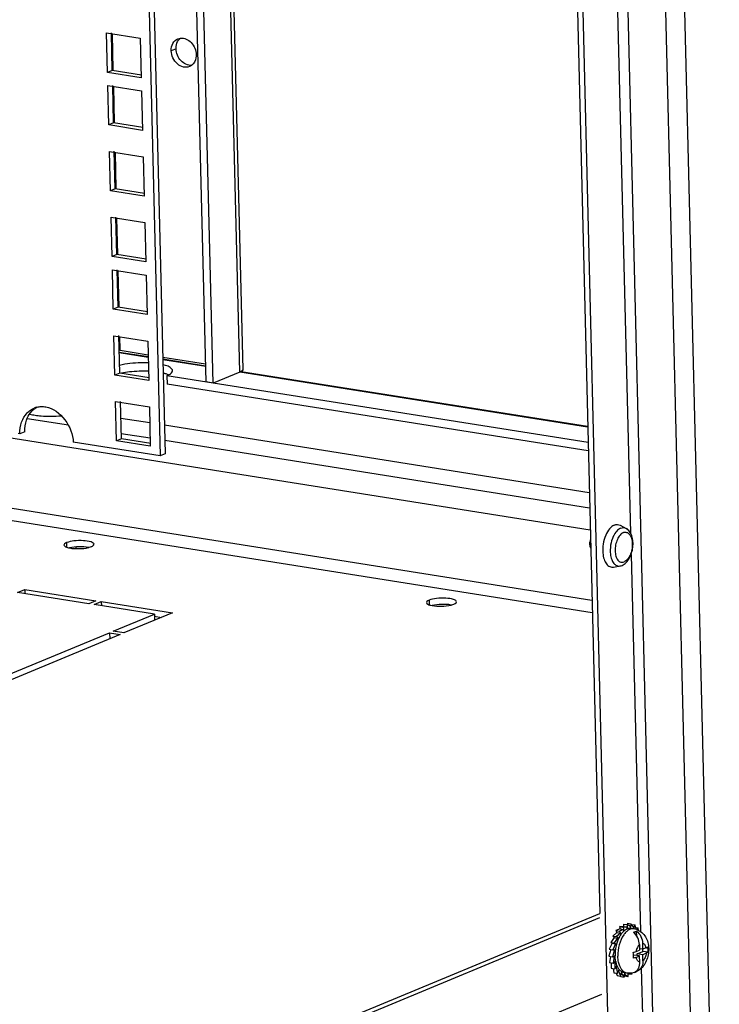
# Model space of a CAD drawing. Units: millimetres. Extents: x 0 to 420, y 0 to 297.
# Drawn here: x 343 to 350, y 180 to 189 of the extents above; entities that cross this region are included whole.
import ezdxf

# ---------------------------------------------------------------- set-up
doc = ezdxf.new("R2010")
doc.units = ezdxf.units.MM
doc.header["$LTSCALE"] = 23.1
doc.layers.get('0').update_dxf_attribs({"linetype": 'CONTINUOUS'})
for name, color, linetype in [('02___PRT_ALL_AXES', 7, 'CONTINUOUS'), ('ALL_FEATURES', 7, 'CONTINUOUS'), ('AXIS', 7, 'CONTINUOUS')]:
    doc.layers.add(name, color=color, linetype=linetype)

msp = doc.modelspace()

# ---------------------------------------------------------------- linework, layer by layer
at = {"color": 9, "linetype": 'CONTINUOUS'}
for p, q in [((347.7842, 255.2748), (349.7453, 175.9544)), ((347.2799, 254.3538), (349.1934, 176.9605)), ((347.6302, 254.2982), (349.5437, 176.9049)), ((345.2857, 185.6932), (344.6219, 212.542)), ((348.2892, 209.7044), (348.9199, 184.1964)), ((344.1096, 188.4984), (344.1013, 188.8368)), ((344.1217, 188.0089), (344.1134, 188.3474)), ((344.1369, 187.397), (344.1285, 187.7355)), ((344.152, 186.7851), (344.1436, 187.1236)), ((344.1641, 186.2957), (344.1557, 186.6341)), ((344.174, 185.8954), (344.1709, 186.0223)), ((344.4333, 185.8284), (344.165, 185.871)), ((344.9684, 185.7436), (344.5698, 185.8068)), ((344.6033, 185.6737), (344.573, 185.6785)), ((348.5209, 185.1801), (345.2857, 185.6932)), ((343.6914, 185.198), (343.3097, 185.2586)), ((344.4519, 185.0774), (344.1835, 185.12)), ((348.5446, 184.2231), (343.0616, 185.0928)), ((348.5395, 184.429), (344.5884, 185.0557)), ((348.5608, 183.5678), (342.6871, 184.4995)), ((343.6745, 184.1069), (343.6756, 184.0646)), ((348.9248, 183.9965), (349.0114, 180.4924)), ((347.0456, 183.5722), (347.0466, 183.5299)), ((349.0199, 180.1507), (349.0762, 177.8715)), ((338.2409, 175.5945), (348.6513, 179.9077))]:
    msp.add_line(p, q, dxfattribs=at)
at = {"color": 3, "linetype": 'CONTINUOUS'}
for p, q in [((346.8635, 254.2134), (348.777, 176.8202)), ((344.65, 212.5536), (345.3135, 185.7182)), ((345.0381, 185.5906), (344.3742, 212.4394)), ((344.1648, 185.8795), (344.4331, 185.8369)), ((344.5696, 185.8152), (344.9682, 185.752)), ((345.2857, 185.6932), (345.0381, 185.5906)), ((345.2986, 185.6996), (348.5207, 185.1885)), ((342.7521, 184.3788), (348.5635, 183.457)), ((343.2195, 183.6438), (343.287, 183.6718)), ((343.8805, 183.5389), (343.2195, 183.6438)), ((343.287, 183.6718), (343.948, 183.5669)), ((343.948, 183.5669), (343.8805, 183.5389)), ((343.93, 183.5311), (343.9976, 183.559)), ((343.9976, 183.559), (344.6586, 183.4542)), ((344.4919, 183.4419), (343.93, 183.5311)), ((344.6586, 183.4542), (344.2083, 183.2677)), ((344.1092, 183.2834), (344.4919, 183.4419)), ((342.3419, 182.5512), (344.0754, 183.2694)), ((344.0754, 183.2694), (344.1745, 183.2537)), ((344.2083, 183.2677), (344.1092, 183.2834)), ((344.1745, 183.2537), (342.4411, 182.5355)), ((338.2224, 176.3451), (348.6327, 180.6582))]:
    msp.add_line(p, q, dxfattribs=at)
at = {"color": 7, "linetype": 'CONTINUOUS'}
for p, q in [((347.8118, 213.8636), (348.6327, 180.6582)), ((344.972, 185.6011), (344.3091, 212.4124)), ((344.174, 185.8954), (344.4326, 185.8543)), ((344.5692, 185.8327), (344.9678, 185.7695)), ((345.0381, 185.5906), (344.972, 185.6011)), ((343.241, 185.1198), (343.2245, 185.1224)), ((343.286, 185.1384), (343.241, 185.1198)), ((344.5465, 184.9127), (343.7367, 185.0411)), ((343.287, 183.6718), (343.288, 183.6329)), ((343.9976, 183.559), (343.9985, 183.5202)), ((344.4919, 183.4419), (344.4933, 183.3857)), ((344.4923, 183.423), (344.558, 183.4126)), ((344.0754, 183.2694), (344.0768, 183.2132)), ((338.2233, 176.3076), (348.6337, 180.6207)), ((348.8543, 180.5366), (348.8179, 180.5382)), ((348.8179, 180.5382), (348.8509, 180.533)), ((348.8179, 180.5382), (348.8223, 180.5155)), ((348.8873, 180.5314), (348.8509, 180.533)), ((348.8509, 180.533), (348.8581, 180.496)), ((348.8541, 180.5614), (348.8872, 180.5562)), ((348.8541, 180.5614), (348.8547, 180.5365)), ((348.8543, 180.5366), (348.8873, 180.5314)), ((348.9202, 180.5376), (348.8872, 180.5562)), ((348.8872, 180.5562), (348.8882, 180.5151)), ((348.8877, 180.5149), (348.8873, 180.5314)), ((348.8907, 180.5682), (348.8891, 180.5551)), ((348.8907, 180.5682), (348.9238, 180.5629)), ((348.9182, 180.5211), (348.9202, 180.5376)), ((348.9238, 180.5629), (348.9186, 180.5211)), ((348.9512, 180.5288), (348.9238, 180.5629)), ((348.9519, 180.5164), (348.9255, 180.5206)), ((348.928, 180.5576), (348.9583, 180.5528)), ((348.948, 180.517), (348.9512, 180.5288)), ((348.9583, 180.5528), (348.9485, 180.517)), ((348.9762, 180.5103), (348.9583, 180.5528)), ((348.968, 180.5298), (348.9883, 180.5265)), ((348.9883, 180.5265), (348.9803, 180.5086)), ((348.9929, 180.5032), (348.9883, 180.5265)), ((348.7666, 180.436), (348.7351, 180.3908)), ((348.7919, 180.4813), (348.7563, 180.4499)), ((348.7563, 180.4499), (348.7893, 180.4446)), ((348.7563, 180.4499), (348.7676, 180.4359)), ((348.7666, 180.436), (348.7996, 180.4308)), ((348.7996, 180.4308), (348.7682, 180.3855)), ((348.8218, 180.5156), (348.7845, 180.5002)), ((348.7845, 180.5002), (348.8176, 180.4949)), ((348.7845, 180.5002), (348.7925, 180.4812)), ((348.8249, 180.476), (348.7893, 180.4446)), ((348.7893, 180.4446), (348.807, 180.4227)), ((348.7919, 180.4813), (348.8249, 180.476)), ((348.8066, 180.422), (348.7996, 180.4308)), ((348.8548, 180.5104), (348.8176, 180.4949)), ((348.8176, 180.4949), (348.8303, 180.4648)), ((348.8218, 180.5156), (348.8548, 180.5104)), ((348.8299, 180.4642), (348.8249, 180.476)), ((348.8301, 180.4645), (348.8299, 180.4642)), ((348.8577, 180.4956), (348.8548, 180.5104)), ((348.9768, 180.4498), (348.9757, 180.4951)), ((348.7477, 180.3829), (348.7224, 180.3269)), ((348.7351, 180.3908), (348.7682, 180.3855)), ((348.7351, 180.3908), (348.7498, 180.3825)), ((348.7477, 180.3829), (348.7807, 180.3776)), ((348.7807, 180.3776), (348.7555, 180.3216)), ((348.7682, 180.3855), (348.7894, 180.3736)), ((348.7892, 180.3728), (348.7807, 180.3776)), ((349.0018, 180.3702), (349.0031, 180.3189)), ((349.0311, 180.3823), (349.0325, 180.3264)), ((349.0652, 180.3399), (349.0325, 180.3264)), ((348.7362, 180.3247), (348.7191, 180.2625)), ((348.7191, 180.2625), (348.7522, 180.2573)), ((348.7224, 180.3269), (348.7555, 180.3216)), ((348.7326, 180.2604), (348.7254, 180.2021)), ((348.7694, 180.3202), (348.7522, 180.2573)), ((348.7522, 180.2573), (348.7758, 180.2671)), ((348.7555, 180.3216), (348.7788, 180.3206)), ((348.7666, 180.2625), (348.7585, 180.1969)), ((348.7625, 180.3213), (348.7694, 180.3202)), ((348.7652, 180.2627), (348.7666, 180.2625)), ((348.776, 180.2663), (348.7666, 180.2625)), ((348.7787, 180.3198), (348.7694, 180.3202)), ((348.7758, 180.2671), (348.7758, 180.2667)), ((348.9473, 180.2707), (348.9516, 180.2725)), ((349.0045, 180.2641), (348.9516, 180.2725)), ((348.9714, 180.3057), (349.0031, 180.3189)), ((348.9718, 180.2506), (349.0045, 180.2641)), ((348.9809, 180.2847), (349.0338, 180.3066)), ((349.0337, 180.2763), (348.9809, 180.2847)), ((348.9813, 180.2678), (348.9809, 180.2847)), ((349.0325, 180.3264), (349.0028, 180.3311)), ((349.0059, 180.2082), (349.0045, 180.2641)), ((349.0338, 180.3066), (349.0333, 180.3267)), ((349.0664, 180.2898), (349.0337, 180.2763)), ((349.0351, 180.2203), (349.0337, 180.2763)), ((349.0824, 180.2989), (349.0338, 180.3066)), ((348.7254, 180.2021), (348.7585, 180.1969)), ((348.7396, 180.1999), (348.7408, 180.1498)), ((348.7585, 180.1969), (348.7813, 180.217)), ((348.7715, 180.2084), (348.7723, 180.2083)), ((348.7814, 180.2163), (348.7723, 180.2083)), ((348.7723, 180.2083), (348.7739, 180.1445)), ((348.7739, 180.1445), (348.7941, 180.1737)), ((348.7857, 180.1615), (348.7863, 180.1614)), ((348.7944, 180.1731), (348.7863, 180.1614)), ((348.7863, 180.1614), (348.7974, 180.1038)), ((348.7408, 180.1498), (348.7739, 180.1445)), ((348.757, 180.1472), (348.7644, 180.1091)), ((348.7644, 180.1091), (348.7974, 180.1038)), ((348.7847, 180.1058), (348.7945, 180.0828)), ((348.7945, 180.0828), (348.8275, 180.0775)), ((348.7974, 180.1038), (348.8136, 180.1397)), ((348.807, 180.1251), (348.8075, 180.125)), ((348.814, 180.1393), (348.8075, 180.125)), ((348.8075, 180.125), (348.8275, 180.0775)), ((348.8247, 180.078), (348.829, 180.0727)), ((348.8275, 180.0775), (348.8385, 180.1175)), ((348.829, 180.0727), (348.862, 180.0674)), ((348.8341, 180.1017), (348.8346, 180.1016)), ((348.8389, 180.1173), (348.8346, 180.1016)), ((348.8346, 180.1016), (348.862, 180.0674)), ((348.8867, 180.1056), (348.8603, 180.1098)), ((348.862, 180.0674), (348.8671, 180.1087)), ((348.8636, 180.0805), (348.8656, 180.0794)), ((348.8651, 180.0928), (348.8656, 180.0927)), ((348.8675, 180.1086), (348.8656, 180.0927)), ((348.8656, 180.0927), (348.8986, 180.0742)), ((348.8656, 180.0794), (348.8986, 180.0742)), ((348.8986, 180.0742), (348.8979, 180.1047)), ((348.898, 180.0991), (348.8985, 180.099)), ((348.8983, 180.1046), (348.8985, 180.099)), ((348.8985, 180.099), (348.9348, 180.0974)), ((348.9348, 180.0974), (348.9332, 180.1057)), ((348.9943, 180.1296), (348.9734, 180.118)), ((348.9848, 180.1243), (348.9845, 180.136))]:
    msp.add_line(p, q, dxfattribs=at)
for centre, radius, start, end in [((344.1432, 185.7001), 0.1977, 81.04059, 83.83372), ((343.4459, 185.1846), 0.1873, 104.25395, 112.55097), ((348.9157, 180.4586), 0.0628, 80.99976, 87.68626), ((349.0267, 180.3282), 0.2393, 145.88018, 149.80605), ((349.0121, 180.3379), 0.2217, 145.27091, 145.83845), ((349.0011, 180.3457), 0.2083, 142.07686, 145.20913), ((348.9523, 180.3892), 0.1428, 131.56829, 132.56707), ((348.9289, 180.3714), 0.1469, 71.19896, 80.9755), ((349.1518, 180.2742), 0.376, 164.75897, 172.90443), ((348.6172, 180.3126), 0.4654, 1.3752, 4.47697), ((348.492, 180.2571), 0.4555, 1.34771, 5.1061), ((348.4958, 180.2562), 0.4517, 358.30935, 1.47411), ((348.6309, 180.3122), 0.4517, 358.30935, 1.47411), ((349.0363, 180.2659), 0.2599, 190.88654, 192.15426), ((349.0157, 180.2613), 0.2388, 192.11395, 196.25295), ((348.9077, 180.2593), 0.1559, 288.0322, 294.90221)]:
    msp.add_arc(centre, radius, start, end, dxfattribs=at)
at = {"color": 9, "linetype": 'CONTINUOUS'}
for centre, radius, start, end in [((349.037, 180.3348), 0.2198, 145.18303, 145.42931), ((348.9733, 180.2328), 0.1657, 205.09903, 205.34528)]:
    msp.add_arc(centre, radius, start, end, dxfattribs=at)
at = {"color": 3, "linetype": 'CONTINUOUS'}
for points in [[(345.2986, 185.6996), (345.2945, 185.6971), (345.2901, 185.6951), (345.2857, 185.6932)], [(343.3022, 185.2461), (343.3192, 185.2947), (343.3541, 185.3413), (343.3991, 185.3665)], [(343.286, 185.1384), (343.2851, 185.1747), (343.2902, 185.2118), (343.3022, 185.2461)]]:
    msp.add_open_spline(points, degree=3, dxfattribs=at)
for points, knots in [([(345.3135, 185.7182), (345.3135, 185.7166), (345.3118, 185.7083), (345.3043, 185.703), (345.2986, 185.6996)], [0, 0, 0, 0, 0.195729, 1, 1, 1, 1]), ([(343.6745, 184.1069), (343.6709, 184.1054), (343.6614, 184.101), (343.6501, 184.0923), (343.6502, 184.0851)], [0, 0, 0, 0, 0.3517, 1, 1, 1, 1]), ([(343.9302, 184.092), (343.93, 184.0965), (343.9208, 184.107), (343.8872, 184.1195), (343.8258, 184.1276), (343.7492, 184.1251), (343.6964, 184.1159), (343.6745, 184.1069)], [0, 0, 0, 0, 0.050808, 0.136183, 0.407216, 0.73421, 1, 1, 1, 1]), ([(343.9059, 184.0702), (343.9095, 184.0717), (343.919, 184.0761), (343.9303, 184.0848), (343.9302, 184.092)], [0, 0, 0, 0, 0.3517, 1, 1, 1, 1]), ([(343.6502, 184.0851), (343.6504, 184.0781), (343.6708, 184.0635), (343.6894, 184.0599), (343.7026, 184.0574)], [0, 0, 0, 0, 0.343043, 1, 1, 1, 1]), ([(343.7026, 184.0574), (343.7316, 184.0519), (343.7911, 184.0491), (343.8503, 184.0548), (343.879, 184.0617)], [0, 0, 0, 0, 0.499834, 1, 1, 1, 1]), ([(343.879, 184.0617), (343.8815, 184.0623), (343.8906, 184.0647), (343.8996, 184.0676), (343.9059, 184.0702)], [0, 0, 0, 0, 0.274367, 1, 1, 1, 1]), ([(347.0456, 183.5722), (347.042, 183.5707), (347.0324, 183.5663), (347.0211, 183.5576), (347.0213, 183.5504)], [0, 0, 0, 0, 0.3517, 1, 1, 1, 1]), ([(347.0213, 183.5504), (347.0215, 183.5434), (347.0419, 183.5288), (347.0605, 183.5252), (347.0736, 183.5227)], [0, 0, 0, 0, 0.343043, 1, 1, 1, 1]), ([(347.3012, 183.5573), (347.3011, 183.5618), (347.2919, 183.5723), (347.2583, 183.5848), (347.1969, 183.5929), (347.1203, 183.5904), (347.0674, 183.5812), (347.0456, 183.5722)], [0, 0, 0, 0, 0.050808, 0.136183, 0.407216, 0.73421, 1, 1, 1, 1]), ([(347.2769, 183.5355), (347.2805, 183.537), (347.2901, 183.5414), (347.3014, 183.5501), (347.3012, 183.5573)], [0, 0, 0, 0, 0.3517, 1, 1, 1, 1]), ([(347.0736, 183.5227), (347.1026, 183.5172), (347.1621, 183.5144), (347.2214, 183.5201), (347.2501, 183.527)], [0, 0, 0, 0, 0.499834, 1, 1, 1, 1]), ([(347.2501, 183.527), (347.2526, 183.5276), (347.2617, 183.53), (347.2706, 183.5329), (347.2769, 183.5355)], [0, 0, 0, 0, 0.274367, 1, 1, 1, 1])]:
    msp.add_open_spline(points, degree=3, knots=knots, dxfattribs=at)
at = {"color": 7, "linetype": 'CONTINUOUS'}
for points, knots in [([(343.3998, 185.3662), (343.4129, 185.3695), (343.4403, 185.3734), (343.468, 185.3717), (343.4817, 185.3695)], [0, 0, 0, 0, 0.493681, 1, 1, 1, 1]), ([(343.3085, 185.3127), (343.3179, 185.3223), (343.3383, 185.3397), (343.3618, 185.3525), (343.374, 185.3576)], [0, 0, 0, 0, 0.503829, 1, 1, 1, 1]), ([(343.8793, 184.0618), (343.8502, 184.0674), (343.7908, 184.0701), (343.7315, 184.0644), (343.7028, 184.0575)], [0, 0, 0, 0, 0.499834, 1, 1, 1, 1]), ([(347.2503, 183.5271), (347.2213, 183.5326), (347.1618, 183.5354), (347.1026, 183.5297), (347.0738, 183.5228)], [0, 0, 0, 0, 0.499834, 1, 1, 1, 1]), ([(348.9182, 180.5213), (348.9157, 180.5214), (348.9053, 180.5212), (348.895, 180.5185), (348.8877, 180.5155)], [0, 0, 0, 0, 0.241845, 1, 1, 1, 1]), ([(348.8199, 180.4485), (348.8187, 180.4465), (348.8139, 180.4379), (348.8095, 180.4291), (348.8065, 180.4223)], [0, 0, 0, 0, 0.244377, 1, 1, 1, 1]), ([(348.8557, 180.4944), (348.8541, 180.4928), (348.8473, 180.4864), (348.8412, 180.4793), (348.8368, 180.4737)], [0, 0, 0, 0, 0.240378, 1, 1, 1, 1]), ([(348.8877, 180.5155), (348.8851, 180.5144), (348.8743, 180.5093), (348.8645, 180.5021), (348.8576, 180.496)], [0, 0, 0, 0, 0.235263, 1, 1, 1, 1]), ([(348.9464, 180.483), (348.9487, 180.4845), (348.9579, 180.4899), (348.968, 180.4937), (348.9757, 180.4951)], [0, 0, 0, 0, 0.265384, 1, 1, 1, 1]), ([(349.0018, 180.3702), (349.0013, 180.3918), (348.9908, 180.4349), (348.9633, 180.47), (348.9464, 180.483)], [0, 0, 0, 0, 0.504197, 1, 1, 1, 1]), ([(348.9757, 180.4951), (348.9925, 180.4821), (349.02, 180.447), (349.0306, 180.404), (349.0311, 180.3823)], [0, 0, 0, 0, 0.495804, 1, 1, 1, 1]), ([(348.9762, 180.5104), (348.9937, 180.5045), (349.0265, 180.4858), (349.0624, 180.4426), (349.0835, 180.3905), (349.0884, 180.3533), (349.0888, 180.3345)], [0, 0, 0, 0, 0.249368, 0.497239, 0.745879, 1, 1, 1, 1]), ([(348.8065, 180.4223), (348.8047, 180.4184), (348.7979, 180.4023), (348.7924, 180.3857), (348.7889, 180.373)], [0, 0, 0, 0, 0.244093, 1, 1, 1, 1]), ([(349.0652, 180.3399), (349.0668, 180.3406), (349.0724, 180.3431), (349.0778, 180.3461), (349.0811, 180.349)], [0, 0, 0, 0, 0.289183, 1, 1, 1, 1]), ([(348.7786, 180.3206), (348.778, 180.3161), (348.7761, 180.2983), (348.7755, 180.2804), (348.7758, 180.2671)], [0, 0, 0, 0, 0.252989, 1, 1, 1, 1]), ([(348.781, 180.2168), (348.7803, 180.2208), (348.7775, 180.2373), (348.7761, 180.254), (348.7758, 180.2667)], [0, 0, 0, 0, 0.242019, 1, 1, 1, 1]), ([(348.9457, 180.2977), (348.9481, 180.2982), (348.9568, 180.3005), (348.9653, 180.3032), (348.9714, 180.3057)], [0, 0, 0, 0, 0.275285, 1, 1, 1, 1]), ([(348.9718, 180.2506), (348.97, 180.2499), (348.962, 180.2468), (348.9538, 180.2445), (348.9473, 180.2429)], [0, 0, 0, 0, 0.224751, 1, 1, 1, 1]), ([(349.0888, 180.3345), (349.0893, 180.3145), (349.0858, 180.2746), (349.0684, 180.2176), (349.0387, 180.1669), (349.0102, 180.1401), (348.9943, 180.1297)], [0, 0, 0, 0, 0.255217, 0.509115, 0.756506, 1, 1, 1, 1]), ([(349.0824, 180.2989), (349.0814, 180.298), (349.0765, 180.2943), (349.0709, 180.2917), (349.0664, 180.2898)], [0, 0, 0, 0, 0.211305, 1, 1, 1, 1]), ([(348.7939, 180.1733), (348.7932, 180.1749), (348.7904, 180.1819), (348.788, 180.189), (348.7864, 180.1945)], [0, 0, 0, 0, 0.243311, 1, 1, 1, 1]), ([(348.8135, 180.1394), (348.8115, 180.1418), (348.8038, 180.1523), (348.7977, 180.164), (348.7939, 180.1733)], [0, 0, 0, 0, 0.235099, 1, 1, 1, 1]), ([(348.9556, 180.1122), (348.9635, 180.1159), (348.9785, 180.1266), (349.0009, 180.1579), (349.0063, 180.1882), (349.0059, 180.2082)], [0, 0, 0, 0, 0.231626, 0.473721, 1, 1, 1, 1]), ([(349.0351, 180.2203), (349.0356, 180.2023), (349.0303, 180.1672), (349.0078, 180.1386), (348.9943, 180.1297)], [0, 0, 0, 0, 0.527286, 1, 1, 1, 1]), ([(348.8385, 180.1175), (348.8362, 180.1188), (348.8268, 180.1248), (348.8187, 180.1328), (348.8135, 180.1394)], [0, 0, 0, 0, 0.237192, 1, 1, 1, 1]), ([(348.8603, 180.1098), (348.8546, 180.1107), (348.8471, 180.113), (348.8402, 180.1165), (348.8385, 180.1175)], [0, 0, 0, 0, 0.744552, 1, 1, 1, 1]), ([(348.956, 180.1111), (348.9394, 180.1057), (348.9157, 180.1024), (348.8925, 180.1046), (348.8867, 180.1056)], [0, 0, 0, 0, 0.748669, 1, 1, 1, 1]), ([(348.9734, 180.118), (348.9719, 180.1173), (348.9662, 180.1148), (348.9601, 180.113), (348.9556, 180.1122)], [0, 0, 0, 0, 0.258471, 1, 1, 1, 1])]:
    msp.add_open_spline(points, degree=3, knots=knots, dxfattribs=at)
for points in [[(343.2571, 185.2274), (343.2681, 185.2587), (343.2855, 185.2888), (343.3085, 185.3127)], [(343.4817, 185.3695), (343.6186, 185.3478), (343.7333, 185.1797), (343.7367, 185.0411)], [(343.241, 185.1198), (343.2401, 185.156), (343.2452, 185.1932), (343.2571, 185.2274)]]:
    msp.add_open_spline(points, degree=3, dxfattribs=at)
at = {"color": 9, "linetype": 'CONTINUOUS'}
for points, knots in [([(348.856, 180.4595), (348.8371, 180.4322), (348.8101, 180.3673), (348.8014, 180.2981), (348.8023, 180.2625)], [0, 0, 0, 0, 0.482035, 1, 1, 1, 1]), ([(348.8882, 180.4954), (348.8853, 180.4931), (348.8735, 180.4825), (348.8634, 180.4702), (348.8565, 180.4603)], [0, 0, 0, 0, 0.234017, 1, 1, 1, 1]), ([(348.9519, 180.5164), (348.9414, 180.5181), (348.9176, 180.5155), (348.8977, 180.5031), (348.8882, 180.4954)], [0, 0, 0, 0, 0.465562, 1, 1, 1, 1]), ([(349.0018, 180.3702), (348.9938, 180.3625), (348.9806, 180.3417), (348.9736, 180.3185), (348.9714, 180.3057)], [0, 0, 0, 0, 0.460927, 1, 1, 1, 1]), ([(349.0652, 180.3399), (349.0639, 180.3456), (349.0607, 180.3561), (349.053, 180.3696), (349.0431, 180.379), (349.035, 180.3819), (349.0311, 180.3823)], [0, 0, 0, 0, 0.304123, 0.568395, 0.795443, 1, 1, 1, 1]), ([(348.8131, 180.1895), (348.8114, 180.195), (348.8054, 180.219), (348.8027, 180.2437), (348.8023, 180.2625)], [0, 0, 0, 0, 0.236181, 1, 1, 1, 1]), ([(349.0059, 180.2082), (349.0019, 180.2086), (348.9938, 180.2116), (348.9839, 180.2209), (348.9763, 180.2344), (348.9731, 180.2449), (348.9718, 180.2506)], [0, 0, 0, 0, 0.204557, 0.431605, 0.695877, 1, 1, 1, 1]), ([(349.0664, 180.2898), (349.0644, 180.2761), (349.0576, 180.251), (349.0437, 180.2285), (349.0351, 180.2203)], [0, 0, 0, 0, 0.539117, 1, 1, 1, 1]), ([(348.8232, 180.1625), (348.8222, 180.1646), (348.8183, 180.1734), (348.8152, 180.1825), (348.8131, 180.1895)], [0, 0, 0, 0, 0.241094, 1, 1, 1, 1]), ([(348.8424, 180.1322), (348.8406, 180.1343), (348.8333, 180.1435), (348.8274, 180.1537), (348.8235, 180.1618)], [0, 0, 0, 0, 0.236123, 1, 1, 1, 1]), ([(348.8867, 180.1056), (348.8785, 180.1069), (348.8617, 180.1133), (348.8484, 180.1252), (348.8424, 180.1322)], [0, 0, 0, 0, 0.476615, 1, 1, 1, 1])]:
    msp.add_open_spline(points, degree=3, knots=knots, dxfattribs=at)
at = {"layer": '02___PRT_ALL_AXES', "color": 7, "linetype": 'CONTINUOUS'}
for p, q in [((348.8243, 184.2682), (348.8778, 184.2398)), ((343.7602, 184.0663), (343.7606, 184.0515)), ((348.7628, 183.88), (348.8224, 183.8904))]:
    msp.add_line(p, q, dxfattribs=at)
at = {"layer": '02___PRT_ALL_AXES', "color": 9, "linetype": 'CONTINUOUS'}
msp.add_arc((348.9895, 184.0565), 0.2545, 154.31982, 154.81897, dxfattribs=at)
at = {"layer": '02___PRT_ALL_AXES', "color": 7, "linetype": 'CONTINUOUS'}
for points, knots in [([(348.7688, 184.27), (348.7777, 184.2737), (348.797, 184.2779), (348.8161, 184.2726), (348.8243, 184.2682)], [0, 0, 0, 0, 0.509665, 1, 1, 1, 1]), ([(348.7688, 184.27), (348.7516, 184.2629), (348.7185, 184.2343), (348.6978, 184.1974), (348.6886, 184.176)], [0, 0, 0, 0, 0.4434, 1, 1, 1, 1]), ([(348.8418, 183.8961), (348.8557, 183.9018), (348.8818, 183.9206), (348.9108, 183.9608), (348.9313, 184.0096), (348.9426, 184.0633), (348.9439, 184.1175), (348.9346, 184.1681), (348.914, 184.2116), (348.8908, 184.2329), (348.8778, 184.2398)], [0, 0, 0, 0, 0.112641, 0.234758, 0.367824, 0.506989, 0.644248, 0.772547, 0.889711, 1, 1, 1, 1]), ([(348.5467, 184.137), (348.5414, 184.1234), (348.5377, 184.1015), (348.5409, 184.0744), (348.5455, 184.0624), (348.5487, 184.0576)], [0, 0, 0, 0, 0.537464, 0.787588, 1, 1, 1, 1]), ([(348.6886, 184.176), (348.6774, 184.15), (348.6622, 184.0949), (348.6596, 184.0379), (348.6622, 184.0097)], [0, 0, 0, 0, 0.499998, 1, 1, 1, 1]), ([(348.6622, 184.0097), (348.664, 183.9905), (348.6691, 183.9627), (348.6828, 183.9296), (348.6983, 183.9044), (348.7195, 183.8854), (348.7444, 183.8785), (348.7567, 183.8789), (348.7628, 183.88)], [0, 0, 0, 0, 0.316589, 0.45693, 0.583867, 0.800918, 0.900074, 1, 1, 1, 1])]:
    msp.add_open_spline(points, degree=3, knots=knots, dxfattribs=at)
at = {"layer": '02___PRT_ALL_AXES', "color": 9, "linetype": 'CONTINUOUS'}
for points, knots in [([(348.8278, 184.2414), (348.8137, 184.2356), (348.7864, 184.2131), (348.7683, 184.1838), (348.7602, 184.1668)], [0, 0, 0, 0, 0.446429, 1, 1, 1, 1]), ([(348.8528, 184.2005), (348.8411, 184.1957), (348.8185, 184.1765), (348.7948, 184.1361), (348.7794, 184.0859), (348.7746, 184.0328), (348.7801, 183.9902), (348.7909, 183.9614), (348.8012, 183.9446), (348.8138, 183.9321), (348.8284, 183.9247), (348.8443, 183.9231), (348.8546, 183.9258), (348.8595, 183.9278)], [0, 0, 0, 0, 0.10845, 0.243932, 0.397755, 0.554509, 0.697871, 0.760709, 0.816564, 0.86593, 0.910697, 0.954135, 1, 1, 1, 1]), ([(348.8278, 184.2414), (348.8359, 184.2448), (348.8532, 184.2486), (348.8704, 184.2438), (348.8778, 184.2398)], [0, 0, 0, 0, 0.509667, 1, 1, 1, 1]), ([(348.8528, 184.2005), (348.8577, 184.2026), (348.868, 184.2052), (348.884, 184.2036), (348.8986, 184.1962), (348.9112, 184.1838), (348.9215, 184.1669), (348.9323, 184.1381), (348.9378, 184.0956), (348.933, 184.0425), (348.9175, 183.9922), (348.8939, 183.9518), (348.8712, 183.9327), (348.8595, 183.9278)], [0, 0, 0, 0, 0.045865, 0.089303, 0.13407, 0.183436, 0.239291, 0.302129, 0.445491, 0.602245, 0.756068, 0.89155, 1, 1, 1, 1]), ([(348.7592, 184.1648), (348.7471, 184.1392), (348.7312, 184.084), (348.7293, 184.0266), (348.7328, 183.9985)], [0, 0, 0, 0, 0.499993, 1, 1, 1, 1]), ([(348.7328, 183.9985), (348.7349, 183.9822), (348.7415, 183.9525), (348.7607, 183.915), (348.7851, 183.8946), (348.8065, 183.8891), (348.8172, 183.8895), (348.8224, 183.8904)], [0, 0, 0, 0, 0.315035, 0.580043, 0.798019, 0.898514, 1, 1, 1, 1])]:
    msp.add_open_spline(points, degree=3, knots=knots, dxfattribs=at)
at = {"layer": '02___PRT_ALL_AXES', "color": 7, "linetype": 'CONTINUOUS'}
msp.add_open_spline([(348.8224, 183.8904), (348.829, 183.8916), (348.8356, 183.8935), (348.8418, 183.8961)], degree=3, dxfattribs=at)
at = {"layer": 'ALL_FEATURES', "color": 7, "linetype": 'CONTINUOUS'}
for p, q in [((343.871, 212.2309), (344.5465, 184.9127)), ((344.0459, 188.8456), (344.3599, 188.7958)), ((344.055, 188.4795), (344.0459, 188.8456)), ((344.3599, 188.7958), (344.369, 188.4297)), ((344.1, 188.4981), (344.055, 188.4795)), ((344.369, 188.4297), (344.055, 188.4795)), ((344.0581, 188.3561), (344.372, 188.3063)), ((344.0671, 187.99), (344.0581, 188.3561)), ((344.372, 188.3063), (344.3811, 187.9402)), ((344.1121, 188.0086), (344.0671, 187.99)), ((344.3811, 187.9402), (344.0671, 187.99)), ((344.0732, 187.7443), (344.3871, 187.6945)), ((344.0822, 187.3781), (344.0732, 187.7443)), ((344.3871, 187.6945), (344.3962, 187.3283)), ((344.1273, 187.3968), (344.0822, 187.3781)), ((344.3962, 187.3283), (344.0822, 187.3781)), ((344.0883, 187.1324), (344.4023, 187.0826)), ((344.0974, 186.7663), (344.0883, 187.1324)), ((344.4023, 187.0826), (344.4113, 186.7165)), ((344.1424, 186.7849), (344.0974, 186.7663)), ((344.4113, 186.7165), (344.0974, 186.7663)), ((344.1004, 186.6429), (344.4144, 186.5931)), ((344.1095, 186.2768), (344.1004, 186.6429)), ((344.4144, 186.5931), (344.4234, 186.227)), ((344.1545, 186.2954), (344.1095, 186.2768)), ((344.4234, 186.227), (344.1095, 186.2768)), ((344.1155, 186.0311), (344.4295, 185.9813)), ((344.1246, 185.6649), (344.1155, 186.0311)), ((344.4295, 185.9813), (344.4386, 185.6151)), ((344.1696, 185.6836), (344.1246, 185.6649)), ((344.4386, 185.6151), (344.1246, 185.6649)), ((344.1307, 185.4192), (344.4446, 185.3694)), ((344.1397, 185.053), (344.1307, 185.4192)), ((344.4446, 185.3694), (344.4537, 185.0032)), ((344.1847, 185.0717), (344.1397, 185.053)), ((344.4537, 185.0032), (344.1397, 185.053)), ((344.5915, 184.9314), (344.5465, 184.9127))]:
    msp.add_line(p, q, dxfattribs=at)
at = {"layer": 'ALL_FEATURES', "color": 3, "linetype": 'CONTINUOUS'}
for p, q in [((343.9161, 212.2496), (344.5915, 184.9314)), ((344.1, 188.4981), (344.0914, 188.8467)), ((344.373, 188.4548), (344.1, 188.4981)), ((344.1121, 188.0086), (344.1035, 188.3573)), ((344.3851, 187.9653), (344.1121, 188.0086)), ((344.1273, 187.3968), (344.1186, 187.7454)), ((344.4002, 187.3535), (344.1273, 187.3968)), ((344.1424, 186.7849), (344.1338, 187.1335)), ((344.4153, 186.7416), (344.1424, 186.7849)), ((344.1545, 186.2954), (344.1459, 186.644)), ((344.4274, 186.2521), (344.1545, 186.2954)), ((344.1696, 185.6836), (344.161, 186.0322)), ((344.4426, 185.6403), (344.1696, 185.6836)), ((344.1847, 185.0717), (344.1761, 185.4203)), ((344.4577, 185.0284), (344.1847, 185.0717))]:
    msp.add_line(p, q, dxfattribs=at)
at = {"layer": 'AXIS', "color": 9, "linetype": 'CONTINUOUS'}
msp.add_line((344.6933, 188.6989), (344.6483, 188.6803), dxfattribs=at)
at = {"layer": 'AXIS', "color": 3, "linetype": 'CONTINUOUS'}
for p, q in [((348.5245, 185.0376), (344.6084, 185.6588)), ((344.4483, 185.2198), (344.18, 185.2624)), ((348.536, 184.5715), (344.5849, 185.1982))]:
    msp.add_line(p, q, dxfattribs=at)
at = {"layer": 'AXIS', "color": 7, "linetype": 'CONTINUOUS'}
for p in [(344.6084, 185.6588), (348.5264, 184.9605)]:
    msp.add_line(p, (344.6103, 185.5817), dxfattribs=at)
at = {"layer": 'AXIS', "color": 3, "linetype": 'CONTINUOUS'}
for centre, radius, start, end in [((344.792, 188.7245), 0.093, 128.10613, 133.23718), ((343.4511, 185.7657), 0.4783, 255.81085, 258.80789), ((343.4744, 185.8816), 0.5965, 258.77889, 261.01847)]:
    msp.add_arc(centre, radius, start, end, dxfattribs=at)
at = {"layer": 'AXIS', "color": 7, "linetype": 'CONTINUOUS'}
msp.add_arc((344.3872, 184.6217), 1.0796, 87.36405, 96.70237, dxfattribs=at)
for points, knots in [([(344.6483, 188.6803), (344.6477, 188.7038), (344.6563, 188.7498), (344.6911, 188.7833), (344.7104, 188.7913)], [0, 0, 0, 0, 0.529784, 1, 1, 1, 1]), ([(344.7347, 188.7975), (344.7702, 188.8014), (344.8494, 188.7619), (344.8787, 188.6841), (344.8797, 188.6436)], [0, 0, 0, 0, 0.468005, 1, 1, 1, 1]), ([(344.8176, 188.5326), (344.8002, 188.5254), (344.7574, 188.523), (344.6808, 188.566), (344.6494, 188.6351), (344.6483, 188.6803)], [0, 0, 0, 0, 0.221858, 0.468289, 1, 1, 1, 1]), ([(344.8797, 188.6436), (344.8799, 188.6337), (344.8777, 188.5975), (344.8593, 188.5612), (344.8385, 188.5448)], [0, 0, 0, 0, 0.272509, 1, 1, 1, 1]), ([(344.5996, 185.6754), (344.5958, 185.6766), (344.5877, 185.679), (344.5796, 185.6812), (344.5754, 185.6822)], [0, 0, 0, 0, 0.484996, 1, 1, 1, 1]), ([(344.6235, 185.6664), (344.6198, 185.668), (344.6119, 185.6712), (344.6039, 185.674), (344.5996, 185.6754)], [0, 0, 0, 0, 0.477892, 1, 1, 1, 1])]:
    msp.add_open_spline(points, degree=3, knots=knots, dxfattribs=at)
at = {"layer": 'AXIS', "color": 3, "linetype": 'CONTINUOUS'}
for points, knots in [([(344.6933, 188.6989), (344.6932, 188.7063), (344.6943, 188.7338), (344.7038, 188.7614), (344.7157, 188.7779)], [0, 0, 0, 0, 0.265223, 1, 1, 1, 1]), ([(344.8383, 188.545), (344.8028, 188.5411), (344.7236, 188.5806), (344.6943, 188.6584), (344.6933, 188.6989)], [0, 0, 0, 0, 0.468005, 1, 1, 1, 1]), ([(344.4349, 185.7773), (344.4114, 185.7783), (344.3216, 185.7792), (344.231, 185.7707), (344.1667, 185.7547)], [0, 0, 0, 0, 0.262222, 1, 1, 1, 1]), ([(344.6605, 185.7055), (344.6603, 185.711), (344.6432, 185.7446), (344.6025, 185.7521), (344.5735, 185.7593)], [0, 0, 0, 0, 0.154409, 1, 1, 1, 1]), ([(344.6084, 185.6588), (344.6161, 185.662), (344.6366, 185.6714), (344.6608, 185.6901), (344.6605, 185.7055)], [0, 0, 0, 0, 0.351108, 1, 1, 1, 1]), ([(343.3812, 185.2924), (343.4, 185.2894), (343.4814, 185.28), (343.564, 185.2809), (343.6267, 185.2868)], [0, 0, 0, 0, 0.231361, 1, 1, 1, 1])]:
    msp.add_open_spline(points, degree=3, knots=knots, dxfattribs=at)
at = {"layer": 'AXIS', "color": 7, "linetype": 'CONTINUOUS'}
for points in [[(344.7104, 188.7913), (344.7181, 188.7945), (344.7264, 188.7966), (344.7347, 188.7975)], [(344.8385, 188.5448), (344.8321, 188.5399), (344.825, 188.5357), (344.8176, 188.5326)], [(344.2612, 185.6939), (344.2355, 185.6909), (344.2098, 185.6868), (344.1846, 185.6813)]]:
    msp.add_open_spline(points, degree=3, dxfattribs=at)
at = {"layer": 'AXIS', "color": 3, "linetype": 'CONTINUOUS'}
msp.add_open_spline([(344.7157, 188.7779), (344.7194, 188.7831), (344.7236, 188.7879), (344.7282, 188.7923)], degree=3, dxfattribs=at)

doc.saveas('drawing.dxf')
